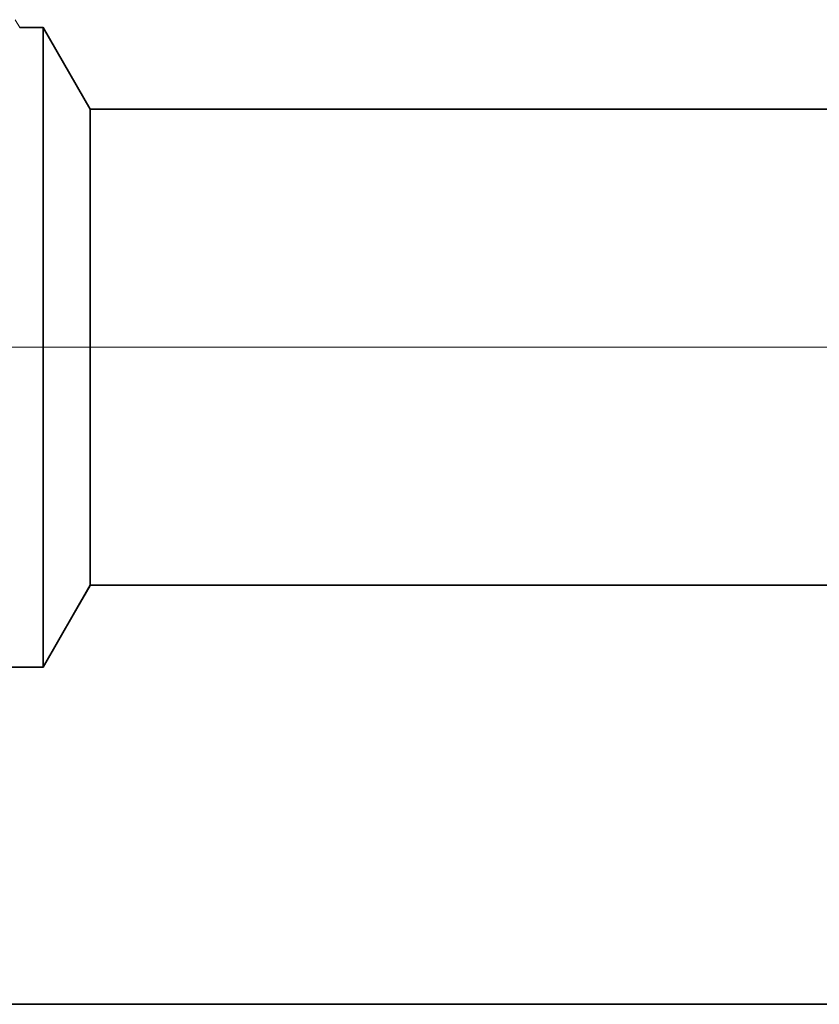
# Model space of a CAD drawing. Extents: x 0 to 10.8, y 0 to 8.2.
# Drawn here: x 1.4 to 1.5, y 1.3 to 1.5 of the extents above; entities that cross this region are included whole.
import ezdxf

# ---------------------------------------------------------------- set-up
doc = ezdxf.new("R2010")
doc.units = 0
doc.header["$MEASUREMENT"] = 0
doc.layers.get('0').update_dxf_attribs({"lineweight": 13})

# ---------------------------------------------------------------- blocks, each defined once
blk = doc.blocks.new('BLOCK19')
at = {"color": 7, "lineweight": 13, "ltscale": 0.03937}
blk.add_line((8.494331, 0.94), (-19.330061, 0.94), dxfattribs=at)
blk = doc.blocks.new('BLOCK25')
at = {"color": 7, "lineweight": 5, "ltscale": 0.002481}
blk.add_line((-15.125, 0.604065), (-15.075386, 0.69), dxfattribs=at)
at = {"color": 7, "lineweight": 5, "ltscale": 0.03937}
for p, q in [((-15.075386, 0.69), (-9.625, 0.69)), ((-9.625, 0.25), (-16, 0.25))]:
    blk.add_line(p, q, dxfattribs=at)
at = {"color": 7, "lineweight": 5, "ltscale": 0.001489}
blk.add_line((-15.184578, 0.604065), (-15.125, 0.604065), dxfattribs=at)
blk = doc.blocks.new('BLOCK26')
at = {"color": 7, "lineweight": 5, "ltscale": 0.000233}
blk.add_line((-15.149517, 1.275935), (-15.154211, 1.283994), dxfattribs=at)
at = {"color": 7, "lineweight": 5, "ltscale": 0.000613}
blk.add_line((-15.125, 1.275935), (-15.149517, 1.275935), dxfattribs=at)
at = {"color": 7, "lineweight": 5, "ltscale": 0.002481}
blk.add_line((-15.075386, 1.19), (-15.125, 1.275935), dxfattribs=at)
at = {"color": 7, "lineweight": 5, "ltscale": 0.03937}
blk.add_line((-9.625, 1.19), (-15.075386, 1.19), dxfattribs=at)

msp = doc.modelspace()

# ---------------------------------------------------------------- linework, layer by layer
at = {"color": 7, "lineweight": 35, "ltscale": 8.3e-05}
msp.add_line((1.39113, 1.47954), (1.39444, 1.47954), dxfattribs=at)
at = {"color": 7, "lineweight": 35, "ltscale": 0.000591}
msp.add_line((1.39444, 1.45592), (1.39444, 1.47954), dxfattribs=at)
at = {"color": 7, "lineweight": 35, "ltscale": 0.000335}
for p, q in [((1.40114, 1.46793), (1.39444, 1.47954)), ((1.40114, 1.40039), (1.39444, 1.38878))]:
    msp.add_line(p, q, dxfattribs=at)
at = {"color": 7, "lineweight": 35, "ltscale": 0.00044}
msp.add_line((1.40114, 1.45035), (1.40114, 1.46793), dxfattribs=at)
at = {"color": 7, "lineweight": 35, "ltscale": 0.018407}
for p, q in [((1.40114, 1.46793), (2.13743, 1.46793)), ((1.40114, 1.40039), (2.13743, 1.40039))]:
    msp.add_line(p, q, dxfattribs=at)
at = {"color": 7, "lineweight": 35, "ltscale": 0.001678}
msp.add_line((1.39444, 1.38878), (1.39444, 1.45592), dxfattribs=at)
at = {"color": 7, "lineweight": 35, "ltscale": 0.001249}
msp.add_line((1.40114, 1.40039), (1.40114, 1.45035), dxfattribs=at)
at = {"color": 7, "lineweight": 35, "ltscale": 0.000201}
msp.add_line((1.38639, 1.38878), (1.39444, 1.38878), dxfattribs=at)
at = {"color": 7, "lineweight": 35, "ltscale": 0.03937}
msp.add_line((1.27624, 1.34095), (2.13743, 1.34095), dxfattribs=at)

# ---------------------------------------------------------------- block references
at = {"lineweight": 0, "xscale": 0.135088, "yscale": 0.135088, "zscale": 0.135088}
for name in ['BLOCK26', 'BLOCK19', 'BLOCK25']:
    msp.add_blockref(name, (3.43765, 1.30717), dxfattribs=at)

doc.saveas('drawing.dxf')
